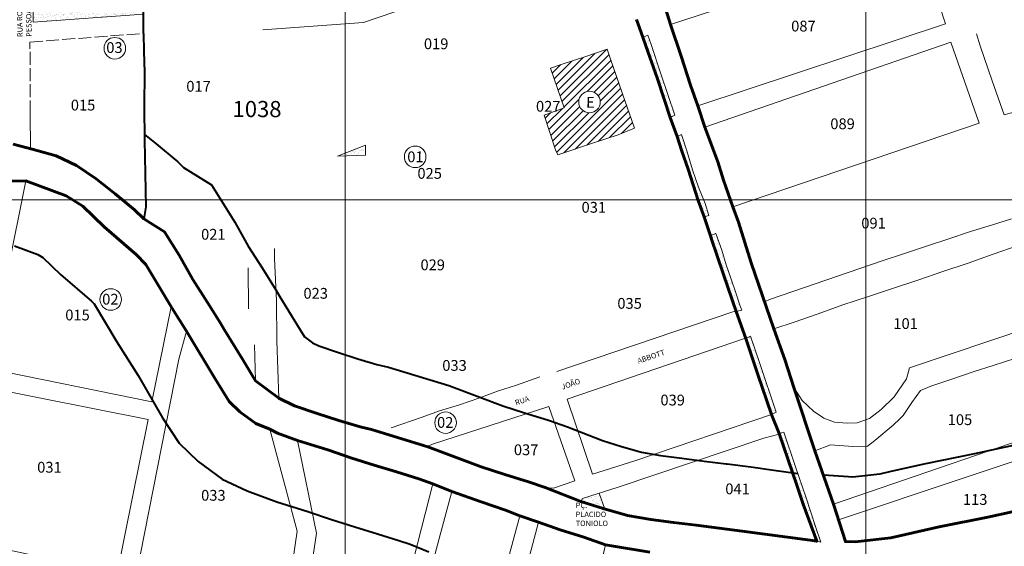
# Model space of a CAD drawing. Units: millimetres. Extents: x 178257 to 187934, y 1671485 to 1677054.
# Drawn here: x 181355 to 182268, y 1675056 to 1675545 of the extents above; entities that cross this region are included whole.
import ezdxf

# ---------------------------------------------------------------- set-up
doc = ezdxf.new("R2010")
doc.units = ezdxf.units.MM
doc.header["$XCLIPFRAME"] = 2
doc.linetypes.add('ACAD_ISO02W100', pattern=[15, 12, -3])
for name, color, linetype, lineweight in [('P-Area_escola', 6, 'Continuous', 9), ('P-Area_verde', 3, 'Continuous', 20), ('P-Ident_Area_Escola', 6, 'Continuous', 40), ('P-Ident_Area_Verde', 7, 'Continuous', 20), ('P-Ident_SUBUEU', 5, 'Continuous', 40), ('P-Ident_Trac_Viario', 7, 'Continuous', 20), ('P-Ident_UEU', 5, 'Continuous', 60), ('P-Lim_SUBUEU', 5, 'Continuous', 40), ('P-Lim_trac_viario', 1, 'Continuous', 20), ('P-Lim_trac_viario_proj', 1, 'ACAD_ISO02W100', 20), ('P-Lim_UEU', 6, 'Continuous', 60), ('P-Malha', 7, 'Continuous', 9), ('P-Num_Quarteirão', 5, 'Continuous', 40)]:
    doc.layers.add(name, color=color, linetype=linetype, lineweight=lineweight)
doc.layers.add('P-Imagem_raster', color=251, linetype='Continuous')
doc.styles.add('SIMPLEX', font='simplex.shx')
picture_1 = doc.add_image_def('image2.tif', size_in_pixel=(9992, 13517))
pattern_1 = [(37.39687947, (0, 0), (-0.148813436, 4.817335058), [0, -3.8, 0, -4.25, 0, -4.0625]), (7.39687947, (0, 0), (4.437132786, 7.047390662), [0, -2.05, 0, -3.425, 0, -1.3125]), (327.39687947, (-3.075, 0.0055), (7.785367508, 0.000135594), [0, -1.25, 0, -4.5, 0, -5.875]), (317.39687947, (-3.075, 0.0055), (7.519253423, 2.180659354), [0, -0.625, 0, -2.95, 0, -3.375])]

msp = doc.modelspace()

# ---------------------------------------------------------------- hatches: boundary and pattern name
at = {"layer": 'P-Area_escola'}
h = msp.add_hatch(dxfattribs=at)
h.set_pattern_fill('ANSI31', color=256, scale=40, angle=-0.103121, style=0)
h.set_pattern_definition([(44.89687947, (-312040.79, -5000462.6114), (-3.5291649548, 3.5418914046), [])])
h.paths.add_polyline_path([(181910.26, 1675438.336), (181925.283, 1675444.426), (181914.138, 1675476.409), (181902.959, 1675509.47), (181899.964, 1675517.621), (181879.402, 1675510.518), (181857.289, 1675503.507), (181847.6, 1675499.946), (181860.231, 1675463.273), (181841.594, 1675456.426), (181852.156, 1675424.197), (181854.208, 1675419.663), (181887.521, 1675430.744)])
h.paths.add_polyline_path([(181873.662, 1675468.66, -1), (181893.662, 1675468.66, -1)], flags=16)
h.paths.add_polyline_path([(181877.916, 1675460.908), (181889.106, 1675460.888), (181889.133, 1675475.888), (181877.943, 1675475.908)], flags=8)
at = {"layer": 'P-Area_verde', "lineweight": 9}
h = msp.add_hatch(dxfattribs=at)
h.set_pattern_fill('AR-SAND', color=256, scale=2.5, angle=-0.103121, style=0)
h.set_pattern_definition([(37.39687947, (-3.2335, -0.0526), (-0.148813436, 4.817335058), [0, -3.8, 0, -4.25, 0, -4.0625]), (7.39687947, (-3.2335, -0.0526), (4.437132786, 7.047390662), [0, -2.05, 0, -3.425, 0, -1.3125]), (327.39687947, (-6.3085, -0.047), (7.785367508, 0.000135594), [0, -1.25, 0, -4.5, 0, -5.875]), (317.39687947, (-6.3085, -0.047), (7.519253423, 2.180659354), [0, -0.625, 0, -2.95, 0, -3.375])])
h.paths.add_polyline_path([(181422.824, 1675614.251), (181401.214, 1675613.99), (181379.001, 1675612.63), (181365.002, 1675613.155), (181364.752, 1675613.166), (181364.465, 1675542.576), (181469.719, 1675550.237), (181470.152, 1675614.624), (181444.435, 1675614.612)])
h.paths.add_polyline_path([(181398.226, 1675590.581), (181444.059, 1675590.498), (181444.029, 1675573.712), (181398.196, 1675573.795)], flags=24)
h = msp.add_hatch(dxfattribs=at)
h.set_pattern_fill('AR-SAND', color=256, scale=2.5, angle=-0.103121, style=0)
h.set_pattern_definition(pattern_1)
h.paths.add_polyline_path([(181940.862, 1675521.917), (181937.608, 1675530.583), (181933.075, 1675528.881), (181944.089, 1675497.661), (181953.347, 1675469.165), (181958.004, 1675455.976), (181958.311, 1675454.446), (181962.844, 1675456.447), (181949.924, 1675494.921)])
h = msp.add_hatch(dxfattribs=at)
h.set_pattern_fill('AR-SAND', color=256, scale=2.5, angle=-0.103121, style=0)
h.set_pattern_definition(pattern_1)
h.paths.add_polyline_path([(181974.193, 1675422.457), (181968.962, 1675438.466), (181965.059, 1675436.613), (181969.264, 1675423.026), (181974.994, 1675406.365), (181979.778, 1675391.717), (181984.562, 1675377.228), (181989.347, 1675363.24), (181990.065, 1675362.148), (181994.447, 1675363.4), (181991.047, 1675374.417), (181984.854, 1675389.678), (181979.173, 1675405.788)])
h = msp.add_hatch(dxfattribs=at)
h.set_pattern_fill('AR-SAND', color=256, scale=2.5, angle=-0.103121, style=0)
h.set_pattern_definition(pattern_1)
h.paths.add_polyline_path([(181675.956, 1675419.42), (181675.859, 1675428.78), (181650.043, 1675418.533)])
h = msp.add_hatch(dxfattribs=at)
h.set_pattern_fill('AR-SAND', color=256, scale=2.5, angle=-0.103121, style=0)
h.set_pattern_definition(pattern_1)
h.paths.add_polyline_path([(182010.315, 1675317.682), (182006.339, 1675331.119), (182000.927, 1675346.729), (182000.547, 1675346.579), (181995.713, 1675344.468), (181997.056, 1675340.446), (182008.216, 1675307.315), (182019.738, 1675274.394), (182019.917, 1675274.264), (182024.949, 1675275.715), (182023.017, 1675280.089), (182019.288, 1675291.666), (182014.951, 1675304.343)])
h = msp.add_hatch(dxfattribs=at)
h.set_pattern_fill('AR-SAND', color=256, scale=2.5, angle=-0.103121, style=0)
h.set_pattern_definition(pattern_1)
h.paths.add_polyline_path([(182028.462, 1675249.259), (182036.747, 1675224.344), (182047.412, 1675193.825), (182052.265, 1675178.716), (182056.699, 1675180.928), (182041.48, 1675226.045), (182033.015, 1675251.321), (182028.542, 1675249.289)])
h = msp.add_hatch(dxfattribs=at)
h.set_pattern_fill('AR-SAND', color=256, scale=2.5, angle=-0.103121, style=0)
h.set_pattern_definition(pattern_1)
h.paths.add_polyline_path([(182074.577, 1675130.066), (182063.765, 1675162.385), (182059.243, 1675160.923), (182059.562, 1675160.583), (182063.012, 1675149.607), (182072.076, 1675124.13), (182081.835, 1675095.433), (182094.413, 1675061.18), (182098.182, 1675060.293), (182093.516, 1675073.782), (182084.247, 1675102.278)])
h = msp.add_hatch(dxfattribs=at)
h.set_pattern_fill('AR-SAND', color=256, scale=2.5, angle=359.896879, style=0)
h.set_pattern_definition([(37.39687947, (0, 0), (-0.148813436, 4.817335058), [0, -3.8, 0, -4.25, 0, -4.0625]), (7.39687947, (0, 0), (4.437132786, 7.047390662), [0, -2.05, 0, -3.425, 0, -1.3125]), (327.39687947, (-3.075, 0.0055), (7.785367508, 0.000135594), [0, -1.25, 0, -4.5, 0, -5.875]), (317.39687947, (-3.075, 0.0055), (7.519253423, 2.180659354), [0, -0.625, 0, -2.95, 0, -3.375])])
h.paths.add_polyline_path([(181877.054, 1675100.771), (181875.579, 1675098.024), (181897.843, 1675090.995), (181892.589, 1675105.662)])

# ---------------------------------------------------------------- linework, layer by layer
at = {"layer": 'P-Area_escola'}
msp.add_lwpolyline([(181854.208, 1675419.663), (181887.521, 1675430.744), (181910.26, 1675438.336), (181925.283, 1675444.426), (181914.138, 1675476.409), (181902.959, 1675509.47), (181899.964, 1675517.621), (181879.402, 1675510.518), (181857.289, 1675503.507), (181847.6, 1675499.946), (181860.231, 1675463.273), (181860.231, 1675463.273), (181841.594, 1675456.426), (181852.156, 1675424.197)], close=True, dxfattribs=at)
msp.add_circle((181883.662, 1675468.66), 10, dxfattribs=at)
at = {"layer": 'P-Area_verde'}
for p, q in [((182028.542, 1675249.289), (182028.462, 1675249.259)), ((182028.562, 1675249.299), (182028.542, 1675249.289)), ((182059.435, 1675160.986), (182059.562, 1675160.583))]:
    msp.add_line(p, q, dxfattribs=at)
for points in [[(181367.986, 1675613.218), (181367.699, 1675542.629), (181470.127, 1675550.307), (181470.152, 1675614.624), (181470.488, 1675614.624), (181470.488, 1675614.624), (181470.488, 1675614.624), (181367.986, 1675613.218), (181367.986, 1675613.218)], [(181958.311, 1675454.446), (181958.311, 1675454.446), (181962.844, 1675456.447), (181949.924, 1675494.921), (181940.862, 1675521.917), (181937.608, 1675530.583), (181933.075, 1675528.881), (181944.089, 1675497.661), (181953.347, 1675469.165), (181958.311, 1675454.446), (181958.311, 1675454.446)]]:
    msp.add_lwpolyline(points, dxfattribs=at)
for points in [[(181990.065, 1675362.148), (181994.447, 1675363.4), (181991.047, 1675374.417), (181984.854, 1675389.678), (181979.173, 1675405.788), (181974.193, 1675422.457), (181968.962, 1675438.466), (181965.059, 1675436.613), (181969.264, 1675423.026), (181974.994, 1675406.365), (181979.778, 1675391.717), (181984.562, 1675377.228), (181990.065, 1675362.148)], [(182019.795, 1675274.232), (182019.737, 1675274.395), (182019.727, 1675274.425), (182008.216, 1675307.315), (181997.056, 1675340.446), (181995.713, 1675344.468), (182000.547, 1675346.579), (182000.927, 1675346.729), (182006.339, 1675331.119), (182010.315, 1675317.682), (182014.951, 1675304.343), (182019.288, 1675291.666), (182023.017, 1675280.089), (182024.949, 1675275.715), (182019.795, 1675274.232), (182019.737, 1675274.395)], [(182028.462, 1675249.259), (182036.747, 1675224.344), (182047.412, 1675193.825), (182052.265, 1675178.716), (182056.699, 1675180.928), (182041.48, 1675226.045), (182033.015, 1675251.321), (182028.542, 1675249.289)], [(182059.435, 1675160.986), (182063.765, 1675162.385), (182074.577, 1675130.066), (182084.247, 1675102.278), (182093.516, 1675073.782), (182098.182, 1675060.293), (182094.413, 1675061.18), (182081.835, 1675095.433), (182072.076, 1675124.13), (182063.012, 1675149.607), (182059.435, 1675160.986)], [(181892.589, 1675105.662), (181897.843, 1675090.995), (181875.579, 1675098.024), (181877.054, 1675100.771)]]:
    msp.add_lwpolyline(points, close=True, dxfattribs=at)
at = {"layer": 'P-Area_verde', "lineweight": 9, "flags": 128}
msp.add_lwpolyline([(181675.859, 1675428.78), (181675.956, 1675419.42), (181650.043, 1675418.533), (181675.859, 1675428.78)], close=True, dxfattribs=at)
at = {"layer": 'P-Ident_SUBUEU', "lineweight": 9}
for centre in [(181443.543, 1675518.557), (181722.055, 1675417.845), (181439.747, 1675285.49), (181750.231, 1675171.163)]:
    msp.add_circle(centre, 10, dxfattribs=at)
at = {"layer": 'P-Lim_SUBUEU'}
msp.add_line((181366.687, 1675425.05), (181366.757, 1675425.03), dxfattribs=at)
msp.add_line((181366.687, 1675425.05), (181366.757, 1675425.03), dxfattribs=at)
at = {"layer": 'P-Lim_SUBUEU', "flags": 128}
for points in [[(181470.12, 1675532.304), (181470.152, 1675614.624)], [(181927.174, 1675545.272), (181933.075, 1675528.881), (181935.885, 1675520.915), (181946.555, 1675490.071), (181958.311, 1675454.446), (181965.059, 1675436.613), (181969.264, 1675423.026), (181974.994, 1675406.365), (181979.778, 1675391.717), (181984.562, 1675377.228), (181990.065, 1675362.148), (181995.713, 1675344.468), (181997.056, 1675340.446), (182001.761, 1675326.876), (182007.77, 1675308.639), (182007.77, 1675308.639), (182019.795, 1675274.232), (182019.795, 1675274.232), (182028.462, 1675249.259), (182039.82, 1675215.819), (182052.265, 1675178.716), (182059.435, 1675160.986), (182067.73, 1675136.621), (182075.847, 1675113.212), (182081.835, 1675095.433), (182094.413, 1675061.18), (182094.413, 1675061.18), (182088.215, 1675062.301), (182067.22, 1675064.859), (182046.225, 1675067.617), (182025.23, 1675070.674), (182003.825, 1675073.333), (181982.52, 1675075.991), (181961.424, 1675078.649), (181940.43, 1675081.507), (181918.826, 1675085.166), (181896.217, 1675091.447), (181875.579, 1675098.024), (181842.653, 1675111.083), (181827.202, 1675116.241), (181805.204, 1675123.031), (181783.307, 1675130.32), (181761.112, 1675138.52), (181733.83, 1675148.739), (181681.579, 1675164.833), (181671.053, 1675167.272), (181651.164, 1675173.248), (181631.076, 1675179.724), (181610.089, 1675186.812), (181595.491, 1675193.788), (181574.11, 1675210.027), (181561.906, 1675230.089), (181544.876, 1675257.609), (181541.466, 1675263.455), (181529.461, 1675282.807), (181515.749, 1675304.072), (181503.15, 1675326.545), (181489.589, 1675348.319), (181470.32, 1675360.234), (181461.725, 1675368.509), (181443.972, 1675383.441), (181426.217, 1675397.463), (181408.06, 1675409.876), (181389.086, 1675418.77), (181366.757, 1675425.03), (181349.215, 1675429.612)], [(181471.134, 1675438.445), (181481.885, 1675429.954), (181501.889, 1675413.13), (181507.322, 1675407.898), (181533.093, 1675391.963), (181554.81, 1675357.091), (181567.179, 1675335.03), (181580.171, 1675314.882), (181592.884, 1675294.39), (181596.31, 1675288.515), (181613.048, 1675261.467), (181619.459, 1675250.928), (181626.897, 1675245.279), (181632.705, 1675242.503), (181649.881, 1675236.703), (181669.003, 1675230.538), (181686.474, 1675225.289), (181697.202, 1675222.803), (181753.202, 1675205.554), (181782.032, 1675194.755), (181803.185, 1675186.94), (181823.53, 1675180.167), (181845.551, 1675173.37), (181863.228, 1675167.469), (181895.773, 1675154.562), (181913.363, 1675148.956), (181931.9, 1675143.806), (181949.488, 1675140.827), (181969.221, 1675138.141), (181989.984, 1675135.525), (182010.332, 1675132.986), (182011.237, 1675132.873), (182033.252, 1675130.139), (182054.456, 1675127.051), (182074.755, 1675124.385), (182076.634, 1675124.156)], [(181343.493, 1675395.392), (181360.957, 1675395.494), (181398.426, 1675381.554), (181413.97, 1675372.107), (181433.739, 1675352.762), (181463.4, 1675327.276), (181472.342, 1675317.841), (181496.318, 1675277.765), (181509.993, 1675256.022), (181536.694, 1675211.874), (181549.688, 1675190.696), (181559.573, 1675181.258), (181574.171, 1675170.4), (181587.365, 1675165.29), (181594.292, 1675161.474), (181612.991, 1675154.677), (181641.185, 1675145.866), (181663.181, 1675138.276), (181683.97, 1675131.799), (181704.658, 1675125.422), (181725.347, 1675119.044), (181738.389, 1675114.591), (181755.956, 1675107.399), (181783.239, 1675097.79), (181805.844, 1675089.899), (181819.185, 1675084.745), (181836.395, 1675078.984), (181856.522, 1675071.808), (181878.31, 1675065.029), (181898.487, 1675057.853), (181939.555, 1675051.139)], [(181350.618, 1675335.139), (181372.302, 1675327.219), (181376.925, 1675324.409), (181393.164, 1675308.519), (181421.965, 1675283.772), (181424.246, 1675281.365), (181445.294, 1675246.184), (181465.209, 1675215.067), (181487.706, 1675175.811), (181503.277, 1675152.05), (181520.806, 1675135.316), (181543.188, 1675118.667), (181566.18, 1675107.852), (181593.783, 1675097.818), (181622.447, 1675088.86), (181644.467, 1675081.262), (181666.208, 1675074.488), (181686.984, 1675068.084), (181706.811, 1675061.972), (181717.31, 1675058.387), (181734.611, 1675051.304)], [(181989.984, 1675135.525), (181989.949, 1675135.53)]]:
    msp.add_lwpolyline(points, dxfattribs=at)
at = {"layer": 'P-Lim_SUBUEU'}
for points in [[(182298.132, 1675093.393), (182252.904, 1675083.615), (182207.877, 1675074.436), (182163.049, 1675064.246), (182129.912, 1675060.486), (182120.953, 1675060.902), (182110.045, 1675095.642), (182092.614, 1675145.183), (182073.19, 1675203.708), (182064.827, 1675229.883), (182054.658, 1675258.202), (182033.657, 1675319.599), (182021.791, 1675357.102), (182016.531, 1675371.391), (182007.966, 1675396.246), (182002.507, 1675413.266), (181990.584, 1675445.287), (181984.03, 1675464.989), (181977.265, 1675484.331), (181968.603, 1675511.117), (181958.686, 1675540.735), (181954.321, 1675554.633)], [(181470.12, 1675532.304), (181470.32, 1675515.464), (181471.096, 1675496.443), (181470.889, 1675464.843), (181471.182, 1675433.242), (181471.676, 1675402.341), (181472.171, 1675371.44), (181470.32, 1675360.234)], [(181366.757, 1675425.03), (181389.086, 1675418.77), (181408.06, 1675409.876), (181426.217, 1675397.463), (181443.972, 1675383.441), (181461.725, 1675368.509), (181470.32, 1675360.234)], [(181489.589, 1675348.319), (181503.15, 1675326.545), (181515.749, 1675304.072), (181529.461, 1675282.807), (181541.466, 1675263.455), (181544.876, 1675257.609), (181561.906, 1675230.089), (181574.11, 1675210.027)], [(181595.491, 1675193.788), (181610.089, 1675186.812), (181631.076, 1675179.724), (181651.164, 1675173.248), (181671.053, 1675167.272), (181681.579, 1675164.833)], [(182285.199, 1675151.984), (182240.571, 1675142.335), (182195.234, 1675133.092), (182163.048, 1675125.777), (182152.986, 1675123.49), (182127.909, 1675120.644), (182123.737, 1675120.838), (182100.607, 1675122.467)], [(181819.185, 1675084.745), (181805.844, 1675089.899), (181783.239, 1675097.79), (181755.956, 1675107.399)], [(182361.697, 1675107.369), (182343.36, 1675103.582), (182298.132, 1675093.393), (182252.904, 1675083.615), (182207.877, 1675074.436), (182163.049, 1675064.246), (182129.912, 1675060.486), (182120.953, 1675060.902)], [(181875.579, 1675098.024), (181896.217, 1675091.447), (181918.826, 1675085.166), (181940.43, 1675081.507), (181961.424, 1675078.649), (181982.52, 1675075.991), (182003.825, 1675073.333), (182025.23, 1675070.674), (182046.225, 1675067.617), (182067.22, 1675064.859), (182088.215, 1675062.301), (182094.413, 1675061.18)], [(181836.395, 1675078.984), (181856.522, 1675071.808), (181878.31, 1675065.029), (181898.487, 1675057.853)]]:
    msp.add_lwpolyline(points, dxfattribs=at)
at = {"layer": 'P-Lim_trac_viario'}
for p, q in [((182007.966, 1675396.246), (182016.531, 1675371.391)), ((182007.966, 1675396.246), (182016.531, 1675371.391)), ((182033.657, 1675319.599), (182021.791, 1675357.102)), ((181567.491, 1675276.889), (181567.089, 1675314.709)), ((181567.491, 1675276.889), (181567.089, 1675314.709)), ((182016.666, 1675274.09), (182019.727, 1675274.425)), ((182016.666, 1675274.09), (182019.727, 1675274.425)), ((182019.737, 1675274.395), (182019.727, 1675274.425)), ((182019.737, 1675274.395), (182019.727, 1675274.425)), ((182019.795, 1675274.232), (182019.737, 1675274.395)), ((182028.542, 1675249.289), (182028.462, 1675249.259)), ((182028.542, 1675249.289), (182028.462, 1675249.259)), ((182028.562, 1675249.299), (182028.542, 1675249.289)), ((182028.562, 1675249.299), (182028.542, 1675249.289)), ((181574.11, 1675210.027), (181573.12, 1675243.338)), ((181574.11, 1675210.027), (181573.12, 1675243.338)), ((182059.562, 1675160.583), (182045.435, 1675156.738)), ((182059.435, 1675160.986), (182059.562, 1675160.583))]:
    msp.add_line(p, q, dxfattribs=at)
for points in [[(181470.127, 1675550.307), (181367.699, 1675542.629), (181367.986, 1675613.218)], [(181901.909, 1675620.307), (181674.052, 1675542.557), (181580.743, 1675535.706)], [(181984.03, 1675464.989), (182213.767, 1675541.246), (182189.417, 1675616.073), (182189.417, 1675616.073), (182189.417, 1675616.073), (181958.686, 1675540.735)], [(181984.03, 1675464.989), (181977.265, 1675484.331), (181968.603, 1675511.117), (181958.686, 1675540.735)], [(181984.03, 1675464.989), (181977.265, 1675484.331), (181968.603, 1675511.117), (181958.686, 1675540.735)], [(181366.757, 1675425.03), (181389.086, 1675418.77), (181408.06, 1675409.876), (181426.217, 1675397.463), (181443.972, 1675383.441), (181461.725, 1675368.509), (181470.32, 1675360.234), (181472.171, 1675371.44), (181471.676, 1675402.341), (181471.182, 1675433.242), (181470.889, 1675464.843), (181471.096, 1675496.443), (181470.32, 1675515.464), (181470.12, 1675532.304), (181470.32, 1675515.464), (181471.096, 1675496.443), (181470.889, 1675464.843), (181471.182, 1675433.242), (181471.676, 1675402.341), (181472.171, 1675371.44), (181470.32, 1675360.234), (181461.725, 1675368.509), (181443.972, 1675383.441), (181426.217, 1675397.463), (181408.06, 1675409.876), (181389.086, 1675418.77), (181365.374, 1675425.418), (181365.203, 1675458.167)], [(182277.2, 1675459.172), (182268.235, 1675456.678), (182257.112, 1675488.288), (182245.851, 1675520.908), (182242.601, 1675531.984)], [(181990.584, 1675445.287), (182218.707, 1675524.257), (182218.707, 1675524.257), (182244.851, 1675449.02), (182244.851, 1675449.02), (182016.531, 1675371.391)], [(181990.584, 1675445.287), (182002.507, 1675413.266), (182007.966, 1675396.246)], [(181990.584, 1675445.287), (182002.507, 1675413.266), (182007.966, 1675396.246)], [(182275.042, 1675360.395), (182256.351, 1675354.499), (182237.06, 1675348.404), (182216.758, 1675341.8), (182196.256, 1675334.997), (182175.654, 1675328.194), (182154.951, 1675321.191), (182134.249, 1675314.189), (182113.546, 1675307.086), (182092.843, 1675299.983), (182072.14, 1675292.88), (182051.437, 1675285.778), (182045.543, 1675283.378)], [(182275.042, 1675360.395), (182256.351, 1675354.499), (182237.06, 1675348.404), (182216.758, 1675341.8), (182196.256, 1675334.997), (182175.654, 1675328.194), (182154.951, 1675321.191), (182134.249, 1675314.189), (182113.546, 1675307.086), (182092.843, 1675299.983), (182072.14, 1675292.88), (182051.437, 1675285.778), (182045.543, 1675283.378)], [(181489.589, 1675348.319), (181503.15, 1675326.545), (181515.749, 1675304.072), (181529.461, 1675282.807), (181541.466, 1675263.455), (181544.876, 1675257.609), (181561.906, 1675230.089), (181574.11, 1675210.027)], [(181489.589, 1675348.319), (181503.15, 1675326.545), (181515.749, 1675304.072), (181529.461, 1675282.807), (181541.466, 1675263.455), (181544.876, 1675257.609), (181561.906, 1675230.089), (181574.11, 1675210.027)], [(181595.491, 1675193.788), (181593.627, 1675246.972), (181593.394, 1675284.142), (181591.624, 1675323.445), (181591.461, 1675332.866)], [(181595.491, 1675193.788), (181593.627, 1675246.972), (181593.394, 1675284.142), (181591.624, 1675323.445), (181591.461, 1675332.866)], [(182282.919, 1675336.351), (182281.257, 1675335.544), (182257.933, 1675327.426), (182234.608, 1675319.308), (182211.284, 1675311.29), (182187.959, 1675303.372), (182164.735, 1675295.664), (182141.512, 1675288.056), (182118.488, 1675280.447), (182095.663, 1675272.128), (182073.349, 1675264.518), (182054.658, 1675258.202)], [(182292.521, 1675259.664), (182180.383, 1675222.169), (182177.585, 1675212.001), (182166.274, 1675195.011), (182154.123, 1675183.353), (182143.328, 1675175.122), (182131.691, 1675171.013), (182122.63, 1675170.629), (182110.902, 1675171.75), (182101.039, 1675175.388), (182091.231, 1675181.946), (182080.968, 1675191.724), (182073.19, 1675203.708), (182064.827, 1675229.883), (182054.658, 1675258.202), (182073.349, 1675264.518), (182095.663, 1675272.128), (182118.488, 1675280.447), (182141.512, 1675288.056), (182164.735, 1675295.664), (182187.959, 1675303.372), (182211.284, 1675311.29), (182234.608, 1675319.308), (182257.933, 1675327.426), (182281.257, 1675335.544)], [(181853.466, 1675218.584), (181853.466, 1675218.584), (181853.466, 1675218.584), (181853.466, 1675218.584), (181853.466, 1675218.584), (181853.466, 1675218.584), (181853.466, 1675218.584), (182016.666, 1675274.09), (182016.666, 1675274.09)], [(182054.658, 1675258.202), (182064.827, 1675229.883), (182073.19, 1675203.708), (182080.968, 1675191.724), (182091.231, 1675181.946), (182101.039, 1675175.388), (182110.902, 1675171.75), (182122.63, 1675170.629), (182131.691, 1675171.013), (182143.328, 1675175.122), (182154.123, 1675183.353), (182166.274, 1675195.011), (182177.585, 1675212.001)], [(182028.462, 1675249.259), (182028.675, 1675248.616), (182028.305, 1675249.709), (181862.85, 1675192.917), (181862.85, 1675192.917), (181862.85, 1675192.917), (181862.85, 1675192.917), (181862.85, 1675192.917), (181862.85, 1675192.917)], [(182339.007, 1675174.11), (182328.89, 1675203.718), (182317.33, 1675237.149), (182315.281, 1675243.093), (182300.873, 1675238.789), (182278.159, 1675230.68), (182258.768, 1675224.574), (182239.376, 1675218.269), (182219.584, 1675211.665), (182199.992, 1675205.06), (182190.475, 1675200.947), (182182.505, 1675189.802), (182174.583, 1675177.846), (182171.458, 1675174.631), (182165.207, 1675168.903), (182148.122, 1675154.743), (182141.322, 1675149.526), (182127.932, 1675149.15), (182107.024, 1675150.587), (182092.614, 1675145.183), (182110.045, 1675095.642)], [(181699.892, 1675166.41), (181728.42, 1675176.429), (181744.6, 1675182.04), (181762.991, 1675187.847), (181780.982, 1675194.054), (181798.473, 1675200.263), (181815.863, 1675205.872), (181837.487, 1675213.683)], [(181699.892, 1675166.41), (181728.42, 1675176.429), (181744.6, 1675182.04), (181762.991, 1675187.847), (181780.982, 1675194.054), (181798.473, 1675200.263), (181815.863, 1675205.872), (181837.487, 1675213.683)], [(181445.721, 1675031.6), (181474.545, 1675174.152), (181321.884, 1675204.523), (181291.867, 1675064.383), (181445.721, 1675031.6)], [(181595.491, 1675193.788), (181610.089, 1675186.812), (181631.076, 1675179.724), (181651.164, 1675173.248), (181671.053, 1675167.272), (181681.579, 1675164.833)], [(181595.491, 1675193.788), (181610.089, 1675186.812), (181631.076, 1675179.724), (181651.164, 1675173.248), (181671.053, 1675167.272), (181681.579, 1675164.833)], [(181850.256, 1675110.452), (181870.053, 1675117.089), (181846.029, 1675186.066), (181759.027, 1675158.164), (181759.027, 1675158.164), (181738.115, 1675151.151), (181734.742, 1675149.547), (181733.83, 1675148.739), (181761.112, 1675138.52), (181783.307, 1675130.32), (181805.204, 1675123.031), (181827.202, 1675116.241), (181842.653, 1675111.083), (181850.256, 1675110.452)], [(181862.85, 1675192.917), (181886.477, 1675123.292), (181926.718, 1675136.192), (182052.265, 1675178.716)], [(182045.435, 1675156.738), (181910.373, 1675111.261), (181877.054, 1675100.771), (181875.579, 1675098.024)], [(181612.991, 1675154.677), (181641.185, 1675145.866), (181663.181, 1675138.276), (181683.97, 1675131.799), (181704.658, 1675125.422), (181725.347, 1675119.044), (181738.389, 1675114.591)], [(181819.185, 1675084.745), (181805.844, 1675089.899), (181783.239, 1675097.79), (181755.956, 1675107.399)], [(182361.697, 1675107.369), (182343.36, 1675103.582), (182298.132, 1675093.393), (182252.904, 1675083.615), (182207.877, 1675074.436), (182163.049, 1675064.246), (182129.912, 1675060.486), (182120.953, 1675060.902)], [(182361.697, 1675107.369), (182343.36, 1675103.582), (182298.132, 1675093.393), (182252.904, 1675083.615), (182207.877, 1675074.436), (182163.049, 1675064.246), (182129.912, 1675060.486), (182120.953, 1675060.902)], [(181875.579, 1675098.024), (181896.217, 1675091.447), (181918.826, 1675085.166), (181940.43, 1675081.507), (181961.424, 1675078.649), (181982.52, 1675075.991), (182003.825, 1675073.333), (182025.23, 1675070.674), (182046.225, 1675067.617), (182067.22, 1675064.859), (182088.215, 1675062.301), (182094.413, 1675061.18)], [(181875.579, 1675098.024), (181896.217, 1675091.447), (181918.826, 1675085.166), (181940.43, 1675081.507), (181961.424, 1675078.649), (181982.52, 1675075.991), (182003.825, 1675073.333), (182025.23, 1675070.674), (182046.225, 1675067.617), (182067.22, 1675064.859), (182088.215, 1675062.301), (182094.413, 1675061.18)], [(181836.395, 1675078.984), (181802.366, 1674950.586), (181834.375, 1674941.368), (181864.644, 1674933.813), (181867.372, 1674934.472), (181868.766, 1674935.984), (181877.06, 1674967.183), (181898.487, 1675057.853)], [(181836.395, 1675078.984), (181856.522, 1675071.808), (181878.31, 1675065.029), (181898.487, 1675057.853)], [(181836.395, 1675078.984), (181856.522, 1675071.808), (181878.31, 1675065.029), (181898.487, 1675057.853)]]:
    msp.add_lwpolyline(points, dxfattribs=at)
for points in [[(181360.957, 1675395.494), (181398.426, 1675381.554), (181413.97, 1675372.107), (181433.739, 1675352.762), (181463.4, 1675327.276), (181472.342, 1675317.841), (181495.755, 1675278.743), (181477.879, 1675190.669), (181325.752, 1675221.293)], [(182339.007, 1675174.11), (182328.89, 1675203.718), (182317.33, 1675237.149), (182315.281, 1675243.093), (182300.873, 1675238.789), (182278.159, 1675230.68), (182258.768, 1675224.574), (182239.376, 1675218.269), (182219.584, 1675211.665), (182199.992, 1675205.06), (182190.475, 1675200.947), (182182.505, 1675189.802), (182174.583, 1675177.846), (182171.458, 1675174.631), (182165.207, 1675168.903), (182148.122, 1675154.743), (182141.322, 1675149.526), (182127.932, 1675149.15), (182107.024, 1675150.587), (182092.614, 1675145.183), (182110.045, 1675095.642)], [(181738.389, 1675114.591), (181725.347, 1675119.044), (181704.658, 1675125.422), (181683.97, 1675131.799), (181663.181, 1675138.276), (181641.185, 1675145.866), (181612.991, 1675154.677), (181612.991, 1675154.677), (181630.452, 1675068.628), (181630.452, 1675068.628), (181620.017, 1674998.426), (181620.017, 1674998.426), (181620.017, 1674998.426), (181703.019, 1674976.368)], [(181755.956, 1675107.399), (181719.905, 1674972.808), (181784.495, 1674956.27), (181819.185, 1675084.745), (181805.844, 1675089.899), (181783.239, 1675097.79)]]:
    msp.add_lwpolyline(points, close=True, dxfattribs=at)
at = {"layer": 'P-Lim_trac_viario', "flags": 128}
msp.add_lwpolyline([(181587.365, 1675165.29), (181612.519, 1675070.564), (181602.584, 1675002.725), (181463.204, 1675028.986), (181503.011, 1675230.234), (181509.993, 1675256.022), (181536.694, 1675211.874), (181547.92, 1675193.474), (181549.688, 1675190.696), (181559.573, 1675181.258), (181574.171, 1675170.4)], close=True, dxfattribs=at)
msp.add_lwpolyline([(182114.659, 1675080.948), (182344.808, 1675157.959)], dxfattribs=at)
at = {"layer": 'P-Lim_trac_viario_proj'}
msp.add_lwpolyline([(181365.203, 1675458.167), (181364.858, 1675524.247), (181364.858, 1675524.247), (181364.858, 1675524.247), (181364.858, 1675524.247), (181470.12, 1675532.304), (181470.12, 1675532.304)], dxfattribs=at)
at = {"layer": 'P-Lim_UEU'}
for points in [[(182298.132, 1675093.393), (182252.904, 1675083.615), (182207.877, 1675074.436), (182163.049, 1675064.246), (182129.912, 1675060.486), (182120.953, 1675060.902), (182110.045, 1675095.642), (182092.614, 1675145.183), (182073.19, 1675203.708), (182064.827, 1675229.883), (182054.658, 1675258.202), (182033.657, 1675319.599), (182021.791, 1675357.102), (182016.531, 1675371.391), (182007.966, 1675396.246), (182002.507, 1675413.266), (181990.584, 1675445.287), (181984.03, 1675464.989), (181977.265, 1675484.331), (181968.603, 1675511.117), (181958.686, 1675540.735), (181954.321, 1675554.633)], [(181366.757, 1675425.03), (181389.086, 1675418.77), (181408.06, 1675409.876), (181426.217, 1675397.463), (181443.972, 1675383.441), (181461.725, 1675368.509), (181470.32, 1675360.234)], [(181489.589, 1675348.319), (181503.15, 1675326.545), (181515.749, 1675304.072), (181529.461, 1675282.807), (181541.466, 1675263.455), (181544.876, 1675257.609), (181561.906, 1675230.089), (181574.11, 1675210.027)], [(181595.491, 1675193.788), (181610.089, 1675186.812), (181631.076, 1675179.724), (181651.164, 1675173.248), (181671.053, 1675167.272), (181681.579, 1675164.833)], [(181875.579, 1675098.024), (181896.217, 1675091.447), (181918.826, 1675085.166), (181940.43, 1675081.507), (181961.424, 1675078.649), (181982.52, 1675075.991), (182003.825, 1675073.333), (182025.23, 1675070.674), (182046.225, 1675067.617), (182067.22, 1675064.859), (182088.215, 1675062.301), (182094.413, 1675061.18)]]:
    msp.add_lwpolyline(points, dxfattribs=at)
at = {"layer": 'P-Lim_UEU', "flags": 128}
for points in [[(181927.174, 1675545.272), (181933.075, 1675528.881), (181935.885, 1675520.915), (181946.555, 1675490.071), (181958.311, 1675454.446), (181965.059, 1675436.613), (181969.264, 1675423.026), (181974.994, 1675406.365), (181979.778, 1675391.717), (181984.562, 1675377.228), (181990.065, 1675362.148), (181995.713, 1675344.468), (181997.056, 1675340.446), (182001.761, 1675326.876), (182007.77, 1675308.639), (182007.77, 1675308.639), (182019.795, 1675274.232), (182019.795, 1675274.232), (182028.462, 1675249.259), (182039.82, 1675215.819), (182052.265, 1675178.716), (182059.435, 1675160.986), (182067.73, 1675136.621), (182075.847, 1675113.212), (182081.835, 1675095.433), (182094.413, 1675061.18), (182094.413, 1675061.18), (182088.215, 1675062.301), (182067.22, 1675064.859), (182046.225, 1675067.617), (182025.23, 1675070.674), (182003.825, 1675073.333), (181982.52, 1675075.991), (181961.424, 1675078.649), (181940.43, 1675081.507), (181918.826, 1675085.166), (181896.217, 1675091.447), (181875.579, 1675098.024), (181842.653, 1675111.083), (181827.202, 1675116.241), (181805.204, 1675123.031), (181783.307, 1675130.32), (181761.112, 1675138.52), (181733.83, 1675148.739), (181681.579, 1675164.833), (181671.053, 1675167.272), (181651.164, 1675173.248), (181631.076, 1675179.724), (181610.089, 1675186.812), (181595.491, 1675193.788), (181574.11, 1675210.027), (181561.906, 1675230.089), (181544.876, 1675257.609), (181541.466, 1675263.455), (181529.461, 1675282.807), (181515.749, 1675304.072), (181503.15, 1675326.545), (181489.589, 1675348.319), (181470.32, 1675360.234), (181461.725, 1675368.509), (181443.972, 1675383.441), (181426.217, 1675397.463), (181408.06, 1675409.876), (181389.086, 1675418.77), (181366.757, 1675425.03), (181349.215, 1675429.612)], [(181343.493, 1675395.392), (181360.957, 1675395.494), (181398.426, 1675381.554), (181413.97, 1675372.107), (181433.739, 1675352.762), (181463.4, 1675327.276), (181472.342, 1675317.841), (181496.318, 1675277.765), (181509.993, 1675256.022), (181536.694, 1675211.874), (181549.688, 1675190.696), (181559.573, 1675181.258), (181574.171, 1675170.4), (181587.365, 1675165.29), (181594.292, 1675161.474), (181612.991, 1675154.677), (181641.185, 1675145.866), (181663.181, 1675138.276), (181683.97, 1675131.799), (181704.658, 1675125.422), (181725.347, 1675119.044), (181738.389, 1675114.591), (181755.956, 1675107.399), (181783.239, 1675097.79), (181805.844, 1675089.899), (181819.185, 1675084.745), (181836.395, 1675078.984), (181856.522, 1675071.808), (181878.31, 1675065.029), (181898.487, 1675057.853), (181939.555, 1675051.139)]]:
    msp.add_lwpolyline(points, dxfattribs=at)
at = {"layer": 'P-Malha'}
for p, q in [((181657.2, 1674270), (181657.2, 1677040)), ((182139.8, 1674270), (182139.8, 1677040)), ((180692, 1675378), (183105, 1675378))]:
    msp.add_line(p, q, dxfattribs=at)

# ---------------------------------------------------------------- texts
at = {"layer": 'P-Ident_Area_Escola', "style": 'SIMPLEX'}
msp.add_text('E', height=10, rotation=359.896879, dxfattribs=at).set_placement((181880.42, 1675463.403))
at = {"layer": 'P-Ident_Area_Verde', "insert": (181870.896, 1675096.967), "char_height": 5, "width": 24.7253, "attachment_point": 1, "style": 'SIMPLEX'}
msp.add_mtext('PÇ.\\PPLACIDO TONIOLO', dxfattribs=at)
at = {"layer": 'P-Ident_SUBUEU', "style": 'SIMPLEX'}
for s, p in [('03', (181435.615, 1675514.216)), ('01', (181714.698, 1675412.81)), ('02', (181431.828, 1675280.741)), ('02', (181742.312, 1675166.414))]:
    msp.add_text(s, height=10, rotation=359.896879, dxfattribs=at).set_placement(p)
at = {"layer": 'P-Ident_Trac_Viario', "style": 'SIMPLEX'}
msp.add_text('RUA                     JOÃO                                     ABBOTT', height=5, rotation=18.853889, dxfattribs=at).set_placement((181815.591, 1675187.099))
at = {"layer": 'P-Ident_Trac_Viario', "insert": (181353.149, 1675528.927), "char_height": 5, "width": 106.98353, "attachment_point": 1, "rotation": 91, "style": 'SIMPLEX'}
msp.add_mtext('RUA ROMULO TELLES                                        PESSOA', dxfattribs=at)
at = {"layer": 'P-Ident_UEU', "insert": (181552.716, 1675469.692), "char_height": 15, "width": 64.69496, "attachment_point": 1, "rotation": 359.896879, "style": 'SIMPLEX'}
msp.add_mtext('1038', dxfattribs=at)
at = {"layer": 'P-Num_Quarteirão', "style": 'SIMPLEX'}
for s, p in [('087', (182070.655, 1675534.148)), ('019', (181730.118, 1675517.704)), ('017', (181509.804, 1675478.269)), ('015', (181402.721, 1675460.825)), ('027', (181834.01, 1675459.706)), ('089', (182106.94, 1675443.489)), ('025', (181724.097, 1675397.475)), ('031', (181876.287, 1675365.999)), ('091', (182135.666, 1675351.319)), ('021', (181523.532, 1675340.972)), ('029', (181726.927, 1675312.613)), ('023', (181618.429, 1675286.212)), ('035', (181909.478, 1675276.85)), ('015', (181397.595, 1675266.11)), ('101', (182165.399, 1675258.141)), ('033', (181747.153, 1675219.318)), ('039', (181949.411, 1675187.183)), ('105', (182215.795, 1675168.993)), ('037', (181813.535, 1675141.054)), ('031', (181371.555, 1675124.833)), ('041', (182009.57, 1675104.773)), ('033', (181523.544, 1675098.808)), ('113', (182229.906, 1675094.955))]:
    msp.add_text(s, height=10, rotation=359.896879, dxfattribs=at).set_placement(p)

# ---------------------------------------------------------------- referenced raster images: frames only (the image files are external)
at = {"layer": 'P-Imagem_raster'}
image = msp.add_image(picture_1, insert=(180281.499, 1673126.82), size_in_units=(3178.773, 4300.188), rotation=-0.103121, dxfattribs=at)
image.set_boundary_path([(1267.709, 1213.6986), (8852.6023, 1200.0474), (8868.273, 9907.1153), (1283.38, 9920.7666), (1267.709, 1213.6986)])

doc.saveas('drawing.dxf')
